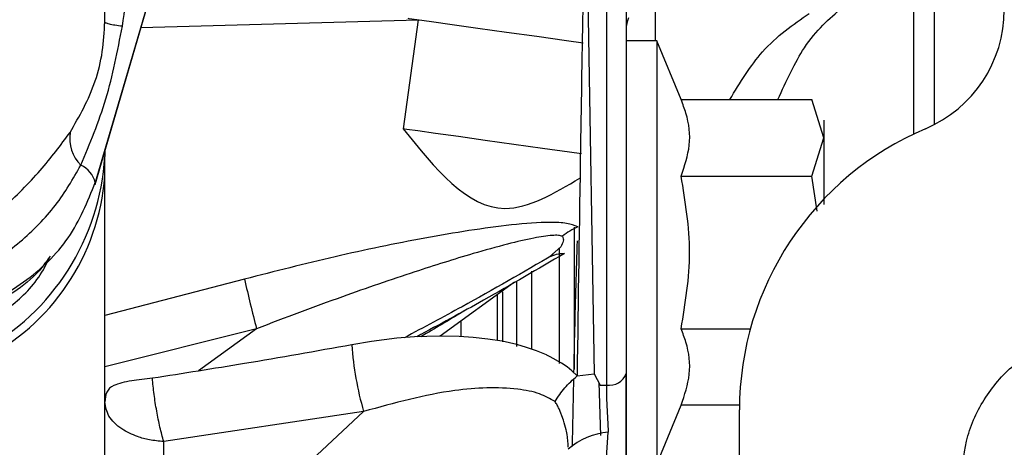
# Model space of a CAD drawing. Units: inches. Extents: x 0.3 to 16.8, y -12.9 to 10.7.
# Drawn here: x 4.2 to 4.3, y -8.6 to -8.6 of the extents above; entities that cross this region are included whole.
import ezdxf

# ---------------------------------------------------------------- set-up
doc = ezdxf.new("R2010")
doc.units = ezdxf.units.IN
doc.header["$MEASUREMENT"] = 0

msp = doc.modelspace()

# ---------------------------------------------------------------- linework, layer by layer
at = {"color": 7, "linetype": 'Continuous', "lineweight": 25}
for p, q in [((4.21028743144915, -8.437988208064311), (4.16075947694915, -8.607233976264311)), ((4.160726624049151, -8.607488733264312), (4.21020009244915, -8.438429082964312)), ((4.25964470464915, -8.60137335396431), (4.25964470464915, -8.529667638964309)), ((4.22489632604915, -8.566352618464311), (4.22489632604915, -8.63032897946431)), ((4.21997509294915, -8.567792025164309), (4.22105047714915, -8.63038236546431)), ((4.22252160014915, -8.567741792464311), (4.22252160014915, -8.63171815336431)), ((4.19978566944915, -8.58758922986431), (4.19793640744915, -8.60074731446431)), ((4.22858729674915, -8.590095330864312), (4.22489632604915, -8.590095330864312)), ((4.23153738934915, -8.597217491964312), (4.22858729674915, -8.590095330864312)), ((4.22858729674915, -8.590095330864312), (4.22858729674915, -8.641276419664312)), ((4.23153738934915, -8.597217491964312), (4.24733592014915, -8.597217491964312)), ((4.24876443694915, -8.601834578564311), (4.24733592014915, -8.597217491964312)), ((4.24733592014915, -8.60645170196431), (4.24876443694915, -8.601834578564311)), ((4.16190419704915, -8.60346468646431), (4.16190419704915, -8.604090432564309)), ((4.16190419704915, -8.606472748364311), (4.16190419704915, -8.604090432564309)), ((4.23153738934915, -8.60645170196431), (4.24733592014915, -8.60645170196431)), ((4.24799158594915, -8.61069006296431), (4.24733592014915, -8.60645170196431)), ((4.21698870074915, -8.615007623064312), (4.21564341624915, -8.616238472164312)), ((4.21140197524915, -8.619275097164312), (4.20243572214915, -8.625809351664312)), ((4.20936201214915, -8.626349445364312), (4.20936201214915, -8.620761729964311)), ((4.23153738934915, -8.62492008526431), (4.23991122594915, -8.62492008526431)), ((4.22489632604915, -8.62957849476431), (4.22489632604915, -8.641276419664312)), ((4.21896497454915, -8.630618716064312), (4.22105047714915, -8.63038236546431)), ((4.22105047714915, -8.63038236546431), (4.22174464244915, -8.631733479864309)), ((4.21840420104915, -8.638749088864312), (4.21857433244915, -8.631001658364312)), ((4.22158705094915, -8.63142684006431), (4.22179018194915, -8.63783584276431)), ((4.22174464244915, -8.631733479864309), (4.22252160014915, -8.63171815336431)), ((4.22252160014915, -8.63171815336431), (4.22252160014915, -8.633367290964312)), ((4.22252160014915, -8.633367290964312), (4.22273147774915, -8.637250759464312)), ((4.22858729674915, -8.641276419664312), (4.23153738934915, -8.634154258564312)), ((4.23859102114915, -8.634154258564312), (4.23153738934915, -8.634154258564312)), ((4.16902848474915, -8.65744769946431), (4.19317364584915, -8.63492234306431)), ((4.19317364584915, -8.63492234306431), (4.16902848474915, -8.638554647764309)), ((4.21732991674915, -8.63598775406431), (4.21679557964915, -8.634607819964309)), ((4.23858669454915, -8.73775889006431), (4.23858669454915, -8.63472276866431)), ((4.22252160014915, -8.64051368846431), (4.22273147774915, -8.637436583964309)), ((4.22273147774915, -8.637250759464312), (4.22273147774915, -8.637436583964309)), ((4.16902848474915, -8.65744769946431), (4.16902848474915, -8.638554647764309)), ((4.21839719774915, -8.639165544064312), (4.21840442104915, -8.638748942164309))]:
    msp.add_line(p, q, dxfattribs=at)
at = {"color": 8, "linetype": 'Continuous', "lineweight": 25}
for p, q in [((4.26210530284915, -8.529667638964309), (4.26210530284915, -8.60024627026431)), ((4.22845845154915, -8.590095330864312), (4.22845845154915, -8.585080598864309)), ((4.19978332284915, -8.58760591296431), (4.16626857994915, -8.588550875364309)), ((4.21679220634915, -8.615210717464311), (4.21679136304915, -8.629110193564312)), ((4.17879032204915, -8.618915877964309), (4.16190419704915, -8.623313077164312)), ((4.21347094134915, -8.61796200566431), (4.21347035474915, -8.62743575616431)), ((4.21165973894915, -8.619138845364311), (4.21165926234915, -8.62704548066431)), ((4.20997613504915, -8.62046913336431), (4.20997576844915, -8.62649222376431)), ((4.18023346864915, -8.62491663866431), (4.16190419704915, -8.62950578566431)), ((4.18023346864915, -8.62491663866431), (4.17321888634915, -8.63001889306431)), ((4.20498208274915, -8.625876487564309), (4.20498208274915, -8.62395367306431))]:
    msp.add_line(p, q, dxfattribs=at)
at = {"color": 7, "linetype": 'Continuous', "lineweight": 25, "flags": 128}
for points in [[(4.21969609944915, -8.59038745086431), (4.21770526914915, -8.59010765076431), (4.214105414049151, -8.589601729964311), (4.210447882949151, -8.589087705864312), (4.20696249984915, -8.58859784486431), (4.20386823564915, -8.58816298316431), (4.201359531249151, -8.58781040066431), (4.19959401504915, -8.58756228016431), (4.19868260224915, -8.58743420496431), (4.19856732354915, -8.58741799846431)], [(4.21948816514915, -8.60377620286431), (4.21803904194915, -8.60357255856431), (4.21480680264915, -8.60311830046431), (4.21133817604915, -8.602630822764311), (4.20786954944915, -8.602143308364312), (4.20463731004915, -8.601689050264312), (4.20186171214915, -8.60129899476431), (4.19973191674915, -8.600999651564312), (4.19839308554915, -8.600811480464312), (4.19793640744915, -8.60074731446431)], [(4.16075947694915, -8.60725513266431), (4.16074151054915, -8.607429480664312), (4.160726624049151, -8.607488733264312)], [(4.21866632804915, -8.629813378764311), (4.21866662134915, -8.62493453176431), (4.21866724464915, -8.614273271564311), (4.21866735464915, -8.612616800764311)], [(4.21896497454915, -8.630618716064312), (4.21833222524915, -8.63000349316431), (4.21775487854915, -8.629537648564309), (4.21709719614915, -8.62908067716431), (4.21572778534915, -8.62829997956431), (4.21538715594915, -8.628135898064311), (4.21530168684915, -8.628096225264311), (4.21528012714915, -8.628086325364311), (4.21527462724915, -8.628083795364311), (4.21527319724915, -8.62808313536431), (4.21527283054915, -8.628082952064311), (4.21527272054915, -8.62808291536431), (4.21527268384915, -8.62808291536431), (4.21527268384915, -8.62808291536431), (4.21527264724915, -8.62808287876431), (4.21406926114915, -8.627580954564312), (4.21287460154915, -8.62716655266431), (4.21168606534915, -8.62683171646431), (4.20991728574915, -8.62643858106431), (4.20816504264915, -8.626157314264312), (4.20643025274915, -8.625970316464311), (4.20471342924915, -8.625859071064312), (4.20231699684915, -8.625806784964311), (4.199340614649151, -8.625902630564312), (4.19718907614915, -8.626075695264312), (4.194110615049151, -8.626462084064311), (4.19174894234915, -8.62685848286431)]]:
    msp.add_lwpolyline(points, dxfattribs=at)
at = {"color": 8, "linetype": 'Continuous', "lineweight": 25}
msp.add_arc((4.22852152244915, -8.588735772664311), 0.0036251964496455, 157.3250445092984, 180.0065426367889, dxfattribs=at)
at = {"color": 7, "linetype": 'Continuous', "lineweight": 25}
for centre, radius, start, end in [((4.16249035634915, -8.601813077764309), 0.0048279118602322, 172.4899126181333, 223.707602728801), ((4.13322434564915, -8.60241722596431), 0.0287286181046319, 298.5069806154999, 356.6611009711974), ((4.15769311834915, -8.608036587664312), 0.0031696593007181, 14.66795638563296, 65.64249777781548), ((4.13496823064915, -8.60450780396431), 0.027007541385459, 296.3024590169007, 355.827736311596), ((4.22205052974915, -8.61961275466431), 0.0076181835678374, 113.1837265570022, 129.5460612095894), ((4.356187207049151, -8.57942691406431), 0.1817389146229209, 192.5495609612, 194.4954197819005), ((4.23034358544915, -8.624197460264309), 0.0386862704740593, 183.9441860587025, 196.0947791820029), ((4.22288926194915, -8.62962232676431), 0.0021278309163582, 260.0500922773078, 340.6037127516467), ((4.22335509704915, -8.64560930296431), 0.0081964770474311, 94.36349880019871, 131.6648219218102)]:
    msp.add_arc(centre, radius, start, end, dxfattribs=at)
for centre, major_axis, start_param, end_param in [((4.25496240104915, -8.58634932256431), (0.01558903101919995, -0.001069659095847442), 5.182830788597769, 6.351690935280804), ((4.27552579394915, -8.63472299456431), (0.0368524693293919, -0.002528674102550532), 2.04123813500696, 3.210098281690095)]:
    msp.add_ellipse(centre, major_axis=major_axis, ratio=0.9999558839, start_param=start_param, end_param=end_param, dxfattribs=at)
for points, knots in [([(4.164028199206248, -8.588342904465208), (4.164297227786097, -8.586461444382099), (4.164896174439932, -8.582272691567315), (4.165838599023546, -8.575771091209276), (4.166800841487133, -8.569196227487605), (4.167790411818349, -8.56250078239017), (4.168434971883396, -8.558173270922612), (4.168790997519329, -8.555782950600573)], [0, 0, 0, 0, 0.1699761811986691, 0.378423233016393, 0.5946587502508055, 0.7761079470502126, 0.9999999999999999, 0.9999999999999999, 0.9999999999999999, 0.9999999999999999]), ([(4.161904197076235, -8.587808677303315), (4.161904197076235, -8.587638071658557), (4.161904197076235, -8.587297232709634), (4.161904197076235, -8.586916583779868), (4.161904197076235, -8.586245061321026), (4.161904197076235, -8.585103773313406), (4.161904197076235, -8.583334080671996), (4.161904197076235, -8.581252958320718), (4.161904197076235, -8.578311044900836), (4.161904197076235, -8.572641720060318), (4.161904197076235, -8.567859403081009), (4.161904197076235, -8.564033551955589)], [0, 0, 0, 0, 0.1132021630507078, 0.2261572665149099, 0.3407728371655019, 0.4600403047574942, 0.5232370879303809, 0.5896707358297772, 0.6579864910639092, 0.7263893686399031, 1, 1, 1, 1]), ([(4.219975092902958, -8.567792025204053), (4.21976858999006, -8.57949932283552), (4.21939984718767, -8.600404508512906), (4.2190978483665, -8.621386871487854), (4.21896497457193, -8.630618716091426)], [0, 0, 0, 0, 0.5600188303580976, 0.9999999999999999, 0.9999999999999999, 0.9999999999999999, 0.9999999999999999]), ([(4.243233187556798, -8.597217491945216), (4.244253659582638, -8.594958518527871), (4.246498587292771, -8.589989022164787), (4.249433406244636, -8.587444559313745), (4.251034150772737, -8.586056727541987)], [0, 0, 0, 0, 0.4545678781704111, 1, 1, 1, 1]), ([(4.157703858932232, -8.601182066146116), (4.158831483894354, -8.599224393647212), (4.160502587166904, -8.596323187103014), (4.161707426200502, -8.591506286063257), (4.161839625520595, -8.589022070031728), (4.161904197076235, -8.587808677303315)], [0, 0, 0, 0, 0.5148923261000715, 0.7630535683938511, 1, 1, 1, 1]), ([(4.164028199206248, -8.588342904465208), (4.163714589442587, -8.588306446198281), (4.163081116565937, -8.588232802689998), (4.162418279927527, -8.588099681061536), (4.161983714147309, -8.587956603044102), (4.161930527752108, -8.587857390530342), (4.161904197076235, -8.587808273974638)], [0, 0, 0, 0, 0.2475324826018801, 0.5000007397328938, 0.7524683067994694, 1, 1, 1, 1]), ([(4.159000377288076, -8.60514906031906), (4.1600974128536, -8.60253583360188), (4.162292573713153, -8.597306784346813), (4.163449417058982, -8.591332073084711), (4.164028125873761, -8.588343234461398)], [0, 0, 0, 0, 0.4997517884630903, 1, 1, 1, 1]), ([(4.231537389334322, -8.606451701937502), (4.231960366060949, -8.605213331983684), (4.232819452947844, -8.60269814067059), (4.232434230098215, -8.599574024771577), (4.231744332899618, -8.597761255481014), (4.231537389334323, -8.597217491945216)], [0, 0, 0, 0, 0.4043916064150965, 0.8213395782167427, 1, 1, 1, 1]), ([(4.248764436992665, -8.599691986692974), (4.248764436992665, -8.599781238401448), (4.248764436992665, -8.599959773883164), (4.248764436992665, -8.601209568879291), (4.248764436992665, -8.601834578608237)], [0, 0, 0, 0, 0.4999102005662844, 1, 1, 1, 1]), ([(4.139492065983085, -8.620442770311485), (4.140213073503352, -8.619455031011341), (4.141926081465559, -8.61710830751932), (4.145705226421785, -8.61389640825815), (4.149953718586518, -8.610079540033887), (4.154257393921237, -8.605835440496708), (4.156564700546931, -8.602720143681942), (4.157703858932232, -8.601182066146116)], [0, 0, 0, 0, 0.1417376253366197, 0.336747778519677, 0.5232413079148798, 0.7646157403586774, 1, 1, 1, 1]), ([(4.197936407495732, -8.600747314501739), (4.201818249748981, -8.605540548180855), (4.2081300072754, -8.613334200466625), (4.216209907947028, -8.60854691340274), (4.219320527131224, -8.606703892357508)], [0, 0, 0, 0, 0.6150176455609982, 1, 1, 1, 1]), ([(4.248764436992665, -8.601834578608237), (4.248764436992665, -8.602624005106751), (4.248764436992665, -8.604202865915344), (4.248764436992665, -8.607087632279097), (4.248764436992665, -8.609139175425192), (4.248764436992665, -8.6098834056275)], [0, 0, 0, 0, 0.3892113885229223, 0.7784266283880695, 1, 1, 1, 1]), ([(4.14175693981907, -8.621167295275043), (4.142483315065626, -8.62065672989187), (4.144030206025765, -8.619569428280837), (4.147542262272066, -8.617556672939347), (4.151787763925297, -8.61451608862425), (4.156145284809396, -8.610139399646322), (4.158060045450937, -8.606792641037583), (4.159000377288075, -8.60514906031906)], [0, 0, 0, 0, 0.1075635088641814, 0.2290675794530191, 0.4870566994430773, 0.7480954508379533, 1, 1, 1, 1]), ([(4.161904197076235, -8.763950614163296), (4.161904197076235, -8.759903244098176), (4.161904197076235, -8.74829406418349), (4.161904197076235, -8.729673848501886), (4.161904197076235, -8.71405221925058), (4.161904197076235, -8.704690614089266), (4.161904197076235, -8.701159280626438), (4.161904197076235, -8.697355541517034), (4.161904197076235, -8.693665147145104), (4.161904197076235, -8.690054540555973), (4.161904197076235, -8.685921065167872), (4.161904197076235, -8.681303138290549), (4.161904197076235, -8.676219971120773), (4.161904197076235, -8.671138075905741), (4.161904197076235, -8.66653907738488), (4.161904197076235, -8.662435819090568), (4.161904197076235, -8.658875590836832), (4.161904197076235, -8.65552487831729), (4.161904197076235, -8.65249547517692), (4.161904197076235, -8.648706398826263), (4.161904197076235, -8.639466083607015), (4.161904197076235, -8.625079208082802), (4.161904197076235, -8.612674960664428), (4.161904197076235, -8.606472748361039)], [0, 0, 0, 0, 0.0741541319885834, 0.2126982820504595, 0.3512392645189439, 0.3740453058819108, 0.3969923469697461, 0.4193167066149222, 0.4393712152427834, 0.4596679845041132, 0.4803132689355576, 0.5094191918679534, 0.5382247039899378, 0.567006975704661, 0.5960243202628428, 0.616333329583097, 0.6364591756652244, 0.6562262878835415, 0.6731439065798789, 0.6886871680847761, 0.7229108492595097, 0.861453445590562, 0.9999999999999999, 0.9999999999999999, 0.9999999999999999, 0.9999999999999999]), ([(4.231537389334322, -8.624920085255827), (4.232049837417826, -8.621842015221219), (4.233074731574821, -8.615685887225354), (4.232049836077816, -8.609529759675667), (4.231537389334322, -8.606451701937502)], [0, 0, 0, 0, 0.5000009805964749, 1, 1, 1, 1]), ([(4.137369420504069, -8.62392628340298), (4.140014000802573, -8.623685211229631), (4.14530340532449, -8.623203044647454), (4.152329753435838, -8.619540045318494), (4.157954812093744, -8.614176461859032), (4.159824571933267, -8.60954817955231), (4.160759476966806, -8.607233976233935)], [0, 0, 0, 0, 0.2499685764491223, 0.4999602089429737, 0.749973388161144, 0.9999999999999999, 0.9999999999999999, 0.9999999999999999, 0.9999999999999999]), ([(4.219051396906906, -8.612609760799081), (4.218644982526154, -8.612442996682606), (4.217832819784131, -8.612109741737605), (4.21509223438191, -8.612014076931086), (4.211093322507382, -8.612312463313334), (4.205921832295909, -8.61302220868319), (4.198799217092795, -8.61424901096052), (4.1896927879407, -8.616135934794677), (4.182430857278472, -8.617987603450405), (4.178790322006279, -8.618915877950275)], [0, 0, 0, 0, 0.0616940179126434, 0.1232869335520146, 0.2467370508500622, 0.3711021260478554, 0.4961312991829658, 0.747401639701755, 1, 1, 1, 1]), ([(4.217200044960549, -8.61373827442906), (4.217046292711931, -8.61369632386602), (4.216717815886647, -8.613606700540892), (4.215600787737417, -8.613633459983035), (4.213549459197841, -8.613959251202651), (4.210311116579933, -8.614729225509201), (4.205494292519898, -8.616078132879732), (4.198813375186507, -8.618186562429376), (4.190048745577895, -8.621194742867392), (4.183691587932873, -8.623605339971533), (4.180233468668259, -8.624916638628978)], [0, 0, 0, 0, 0.0236424779870322, 0.0505098701377066, 0.1173507889188904, 0.2051413640955396, 0.3157674319514837, 0.5002911910617973, 0.7281721241819017, 1, 1, 1, 1]), ([(4.217200008294305, -8.613738311095304), (4.217268983886018, -8.613933809164333), (4.217406978276318, -8.614324927763988), (4.217128546748461, -8.614779814957902), (4.216989287395237, -8.615007329768826)], [0, 0, 0, 0, 0.499843446983859, 1, 1, 1, 1]), ([(4.218590722228659, -8.630254840294949), (4.218627485223559, -8.628509506169419), (4.218740024811122, -8.623166655751938), (4.218895887022529, -8.617851882558718), (4.219000834157677, -8.61427327158206)], [0, 0, 0, 0, 0.3266672261347202, 1, 1, 1, 1]), ([(4.146493411769608, -8.62478339350157), (4.147962240707336, -8.623922983082753), (4.150906798975026, -8.622198120134279), (4.15395025979514, -8.619035521149819), (4.155044191339369, -8.61668768796308), (4.155304713314036, -8.61612854681643)], [0, 0, 0, 0, 0.4312642038244953, 0.8645544381048884, 1, 1, 1, 1]), ([(4.155304713314036, -8.61612854681643), (4.154975492340094, -8.61659973959286), (4.153870892104848, -8.618180682767477), (4.151407628356671, -8.62029745621226), (4.14915088867694, -8.62155764657967), (4.148044100522586, -8.622175690292647)], [0, 0, 0, 0, 0.1778730890435296, 0.5967987204753349, 1, 1, 1, 1]), ([(4.21607959790405, -8.615985511802116), (4.212463548249063, -8.618080009910045), (4.206658638538779, -8.621442345487523), (4.200445059457108, -8.624753655513771), (4.198102102248279, -8.626002252754535)], [0, 0, 0, 0, 0.6229295261180384, 1, 1, 1, 1]), ([(4.217428695652489, -8.61581021049388), (4.214235932773216, -8.617690132588258), (4.208550463426284, -8.621037778450596), (4.202322256459414, -8.624414191176225), (4.19959159504153, -8.625894527332324)], [0, 0, 0, 0, 0.5615654019834888, 1, 1, 1, 1]), ([(4.215643416276189, -8.61623847221323), (4.215912361556026, -8.616107030014533), (4.216444566259223, -8.615846924477868), (4.217102997323761, -8.615822361013219), (4.217428695652489, -8.61581021049388)], [0, 0, 0, 0, 0.5053417946536615, 1, 1, 1, 1]), ([(4.231537389334322, -8.63415425858187), (4.231960365400877, -8.632915908369238), (4.232819453142599, -8.63040075072379), (4.232434234388369, -8.627276565644394), (4.231744332926793, -8.625463834162058), (4.231537389334322, -8.624920085255827)], [0, 0, 0, 0, 0.4043910180589144, 0.821340482235232, 1, 1, 1, 1]), ([(4.191748942307191, -8.626858482863295), (4.187426569157196, -8.627634617609164), (4.179419724606694, -8.629072344072096), (4.171365421001795, -8.6303279271228), (4.167659110594983, -8.63090570277613)], [0, 0, 0, 0, 0.5398347779492982, 1, 1, 1, 1]), ([(4.265427191169774, -8.643070242250332), (4.265575594006628, -8.641313705710257), (4.265879238397063, -8.637719687709719), (4.26833729366387, -8.63278027973712), (4.272016341677495, -8.628668799930342), (4.275242796562456, -8.627056608279869), (4.276819686229364, -8.626268669676865)], [0, 0, 0, 0, 0.2443693485971178, 0.4999997538346718, 0.7556311029464127, 0.9999999999999999, 0.9999999999999999, 0.9999999999999999, 0.9999999999999999]), ([(4.167659110594983, -8.63090570277613), (4.166792178943241, -8.631000573840296), (4.164930868654598, -8.63120426289407), (4.163051756742894, -8.631633276320532), (4.162044424018706, -8.632410090164758), (4.161948676227464, -8.633343824645252), (4.161904197076235, -8.633777586266554)], [0, 0, 0, 0, 0.2732193744280502, 0.5866045283469999, 0.8079592284852796, 1, 1, 1, 1]), ([(4.169028484775856, -8.638554647748197), (4.168873250417771, -8.637993740763363), (4.168563557635583, -8.636874730469337), (4.168164172578669, -8.63487868867825), (4.167838019233807, -8.632822051067649), (4.167718845373425, -8.631545541306924), (4.167659110594983, -8.63090570277613)], [0, 0, 0, 0, 0.2506252373052149, 0.4999977323689172, 0.7493785585063186, 1, 1, 1, 1]), ([(4.216303408651901, -8.633720130263622), (4.216671423553174, -8.633154251900791), (4.21740745031315, -8.63202249985354), (4.218445801249776, -8.631086642722586), (4.218964974571931, -8.630618716091426)], [0, 0, 0, 0, 0.5000020668895614, 1, 1, 1, 1]), ([(4.224896326052452, -8.64156985958288), (4.224896326052452, -8.641342033630604), (4.224896326052452, -8.6408801048612), (4.224896326052452, -8.63686931319496), (4.224896326052452, -8.63250908865356), (4.224896326052452, -8.630328979438488)], [0, 0, 0, 0, 0.3273215921309738, 0.6636612674759709, 0.9999999999999999, 0.9999999999999999, 0.9999999999999999, 0.9999999999999999]), ([(4.216303371985657, -8.633720093597379), (4.215701520106076, -8.6333818611159), (4.214363414548925, -8.632629864190353), (4.210364215999034, -8.631924456073587), (4.203188095946735, -8.632154095440214), (4.196866964725691, -8.633901416179118), (4.193173645848894, -8.634922343042227)], [0, 0, 0, 0, 0.1006830656769334, 0.2238500439464028, 0.5465100812375415, 1, 1, 1, 1]), ([(4.169028484775856, -8.638554647748197), (4.168444370833912, -8.638502921918306), (4.167351349610809, -8.638406130135408), (4.165587125065312, -8.637915368721966), (4.163751408044859, -8.637015467253956), (4.16221025769614, -8.635537370517039), (4.162004265360404, -8.6343529578727), (4.161904197076235, -8.633777586266554)], [0, 0, 0, 0, 0.1554078377064386, 0.290806386652433, 0.5007782778700407, 0.7574848550812742, 1, 1, 1, 1]), ([(4.216795579632966, -8.634607820008956), (4.216722941846026, -8.634454793489493), (4.216577697789724, -8.63414880684886), (4.216394800690949, -8.633862977339788), (4.216303371985657, -8.633720093597379)], [0, 0, 0, 0, 0.500108498690318, 1, 1, 1, 1]), ([(4.217906310135046, -8.639252333021812), (4.217883783742187, -8.63873580239824), (4.217858683173322, -8.63816024586908), (4.217719576116809, -8.63743882124847), (4.217601788996681, -8.636887910477434), (4.217448026009778, -8.636378808271889), (4.217329916793591, -8.635987754067841)], [0, 0, 0, 0, 0.500108680352204, 0.5572579884556143, 0.6599187294086267, 1, 1, 1, 1])]:
    msp.add_open_spline(points, degree=3, knots=knots, dxfattribs=at)
at = {"color": 8, "linetype": 'Continuous', "lineweight": 25}
for points, knots in [([(4.237409781495947, -8.597217491945216), (4.238672050506014, -8.595153674429131), (4.241432537127301, -8.590640261997628), (4.245058651461426, -8.588145915796922), (4.247026677067415, -8.586792142379743)], [0, 0, 0, 0, 0.4572632232060765, 1, 1, 1, 1]), ([(4.20544426076437, -8.62268476441178), (4.205320542140612, -8.622761099821155), (4.203590284239584, -8.623828683190496), (4.201785081275441, -8.624891271134995), (4.200108955731602, -8.62587788085796)], [0, 0, 0, 0, 0.0715029959895966, 0.9999999999999999, 0.9999999999999999, 0.9999999999999999, 0.9999999999999999])]:
    msp.add_open_spline(points, degree=3, knots=knots, dxfattribs=at)

doc.saveas('drawing.dxf')
